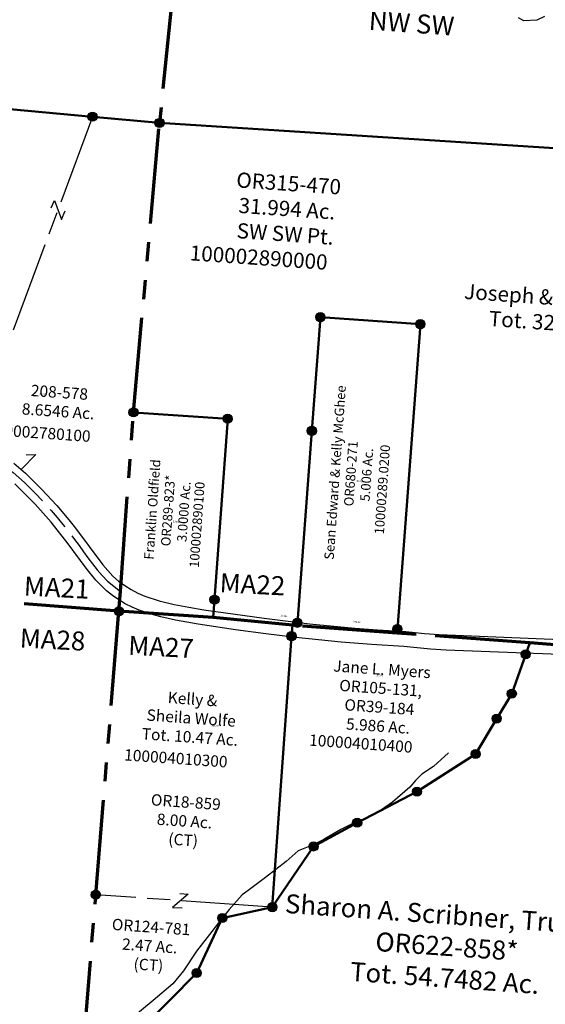
# Model space of a CAD drawing. Units: feet. Extents: x 1968571 to 2004539, y 571023 to 605570.
# Drawn here: x 1985416 to 1986800, y 581810 to 584405 of the extents above; entities that cross this region are included whole.
import ezdxf

# ---------------------------------------------------------------- set-up
doc = ezdxf.new("R2010")
doc.units = ezdxf.units.FT
doc.header["$MEASUREMENT"] = 0
doc.linetypes.add('ACAD_ISO08W100', pattern=[36, 24, -3, 6, -3])
doc.linetypes.add('PHANTOM2', pattern=[1.25, 0.625, -0.125, 0.125, -0.125, 0.125, -0.125])
doc.layers.add('ADDRESS', color=6, linetype='Continuous', plot=False)
for name, color, linetype in [('MONUMENT IRON PIN', 7, 'Continuous'), ('OWNER', 7, 'Continuous'), ('PARCEL NUMBER', 211, 'Continuous'), ('ROAD', 7, 'Continuous'), ('SECTION NUMBER', 42, 'Continuous'), ('TIE-IN', 7, 'Continuous'), ('TRACT LINE', 5, 'ACAD_ISO08W100'), ('WATER STREAM & RIVER', 4, 'Continuous')]:
    doc.layers.add(name, color=color, linetype=linetype)
doc.layers.add('MONUMENT IRON PIN HATCH', color=7, linetype='Continuous', true_color=0xffffff)
doc.layers.add('PROPERTY LINE', color=1, linetype='Continuous', lineweight=50)
doc.layers.add('SECTION LINE', color=3, linetype='PHANTOM2', lineweight=70)
doc.styles.get("Standard").update_dxf_attribs({"font": 'romans.shx', "height": 40})

msp = doc.modelspace()

# ---------------------------------------------------------------- hatches: boundary and pattern name
at = {"layer": 'MONUMENT IRON PIN HATCH', "ltscale": 10}
h = msp.add_hatch(color=256, dxfattribs=at)
h.dxf.hatch_style = 1
edge = h.paths.add_edge_path()
edge.add_arc((1985607.8, 584148.9), 12, 0, 360)
h = msp.add_hatch(color=256, dxfattribs=at)
h.dxf.hatch_style = 1
edge = h.paths.add_edge_path()
edge.add_arc((1985784.2, 584132.8), 12, 0, 360)
h = msp.add_hatch(color=256, dxfattribs=at)
h.dxf.hatch_style = 1
edge = h.paths.add_edge_path()
edge.add_arc((1986208.1, 583620.9), 12, 0, 360)
h = msp.add_hatch(color=256, dxfattribs=at)
h.dxf.hatch_style = 1
edge = h.paths.add_edge_path()
edge.add_arc((1986471.5, 583602.4), 12, 0, 360)
h = msp.add_hatch(color=256, dxfattribs=at)
h.dxf.hatch_style = 1
edge = h.paths.add_edge_path()
edge.add_arc((1985715.8, 583369.9), 12, 0, 360)
h = msp.add_hatch(color=256, dxfattribs=at)
h.dxf.hatch_style = 1
edge = h.paths.add_edge_path()
edge.add_arc((1985964, 583353.2), 12, 0, 360)
h = msp.add_hatch(color=256, dxfattribs=at)
h.dxf.hatch_style = 1
edge = h.paths.add_edge_path()
edge.add_arc((1986185.5, 583321.4), 12, 0, 360)
h = msp.add_hatch(color=256, dxfattribs=at)
h.dxf.hatch_style = 1
edge = h.paths.add_edge_path()
edge.add_arc((1985929.2, 582876.7), 12, 0, 360)
h = msp.add_hatch(color=256, dxfattribs=at)
h.dxf.hatch_style = 1
edge = h.paths.add_edge_path()
edge.add_arc((1985677.5, 582846.1), 12, 0, 360)
h = msp.add_hatch(color=256, dxfattribs=at)
h.dxf.hatch_style = 1
edge = h.paths.add_edge_path()
edge.add_arc((1986147.4, 582815.6), 12, 0, 360)
h = msp.add_hatch(color=256, dxfattribs=at)
h.dxf.hatch_style = 1
edge = h.paths.add_edge_path()
edge.add_arc((1986410.9, 582798.9), 12, 0, 360)
h = msp.add_hatch(color=256, dxfattribs=at)
h.dxf.hatch_style = 1
edge = h.paths.add_edge_path()
edge.add_arc((1986132, 582780.4), 12, 0, 360)
h = msp.add_hatch(color=256, dxfattribs=at)
h.dxf.hatch_style = 1
edge = h.paths.add_edge_path()
edge.add_arc((1986748.7, 582732.7), 12, 0, 360)
h = msp.add_hatch(color=256, dxfattribs=at)
h.dxf.hatch_style = 1
edge = h.paths.add_edge_path()
edge.add_arc((1986712.1, 582628.6), 12, 0, 360)
h = msp.add_hatch(color=256, dxfattribs=at)
h.dxf.hatch_style = 1
edge = h.paths.add_edge_path()
edge.add_arc((1986672.3, 582563.3), 12, 0, 360)
h = msp.add_hatch(color=256, dxfattribs=at)
h.dxf.hatch_style = 1
edge = h.paths.add_edge_path()
edge.add_arc((1986616.8, 582469.9), 12, 0, 360)
h = msp.add_hatch(color=256, dxfattribs=at)
h.dxf.hatch_style = 1
edge = h.paths.add_edge_path()
edge.add_arc((1986462.5, 582370.8), 12, 0, 360)
h = msp.add_hatch(color=256, dxfattribs=at)
h.dxf.hatch_style = 1
edge = h.paths.add_edge_path()
edge.add_arc((1986304.8, 582288.7), 12, 0, 360)
h = msp.add_hatch(color=256, dxfattribs=at)
h.dxf.hatch_style = 1
edge = h.paths.add_edge_path()
edge.add_arc((1986190, 582226.3), 12, 0, 360)
h = msp.add_hatch(color=256, dxfattribs=at)
h.dxf.hatch_style = 1
edge = h.paths.add_edge_path()
edge.add_arc((1985616.5, 582099), 12, 0, 360)
h = msp.add_hatch(color=256, dxfattribs=at)
h.dxf.hatch_style = 1
edge = h.paths.add_edge_path()
edge.add_arc((1986081.4, 582066.4), 12, 0, 360)
h = msp.add_hatch(color=256, dxfattribs=at)
h.dxf.hatch_style = 1
edge = h.paths.add_edge_path()
edge.add_arc((1985949.6, 582037.6), 12, 0, 360)
h = msp.add_hatch(color=256, dxfattribs=at)
h.dxf.hatch_style = 1
edge = h.paths.add_edge_path()
edge.add_arc((1985882.4, 581892.9), 12, 0, 360)

# ---------------------------------------------------------------- linework, layer by layer
at = {"layer": 'MONUMENT IRON PIN', "ltscale": 10}
for centre in [(1985607.8, 584148.9), (1985784.2, 584132.8), (1986208.1, 583620.9), (1986471.5, 583602.4), (1985715.8, 583369.9), (1985964, 583353.2), (1986185.5, 583321.4), (1985929.2, 582876.7), (1985677.5, 582846.1), (1986147.4, 582815.6), (1986410.9, 582798.9), (1986132, 582780.4), (1986748.7, 582732.7), (1986712.1, 582628.6), (1986672.3, 582563.3), (1986616.8, 582469.9), (1986462.5, 582370.8), (1986304.8, 582288.7), (1986190, 582226.3), (1985616.5, 582099), (1986081.4, 582066.4), (1985949.6, 582037.6), (1985882.4, 581892.9)]:
    msp.add_circle(centre, 12, dxfattribs=at)
at = {"layer": 'PROPERTY LINE'}
for p, q in [((1984441.1, 584255.2), (1985607.8, 584148.9)), ((1985607.8, 584148.9), (1985784.2, 584132.8)), ((1987203.5, 584041.5), (1985784.2, 584132.8)), ((1986208.1, 583620.9), (1986185.5, 583321.4)), ((1986471.5, 583602.4), (1986208.1, 583620.9)), ((1986410.9, 582798.9), (1986471.5, 583602.4)), ((1985715.8, 583369.9), (1985964, 583353.2)), ((1985964, 583353.2), (1985929.2, 582876.7)), ((1986185.5, 583321.4), (1986147.4, 582815.6)), ((1985929.2, 582876.7), (1985925.8, 582829.5)), ((1986147.4, 582815.6), (1986146.8, 582808.1)), ((1986132, 582780.4), (1986134.2, 582809)), ((1986410.1, 582788.4), (1986410.9, 582798.9)), ((1986081.4, 582066.4), (1986132, 582780.4)), ((1986748.7, 582732.7), (1986759.2, 582762.4)), ((1986712.1, 582628.6), (1986748.7, 582732.7)), ((1986672.3, 582563.3), (1986712.1, 582628.6)), ((1986616.8, 582469.9), (1986672.3, 582563.3)), ((1986462.5, 582370.8), (1986616.8, 582469.9)), ((1986304.8, 582288.7), (1986462.5, 582370.8)), ((1986190, 582226.3), (1986304.8, 582288.7)), ((1986081.4, 582066.4), (1986190, 582226.3)), ((1985949.6, 582037.6), (1986081.4, 582066.4)), ((1985882.4, 581892.9), (1985949.6, 582037.6)), ((1985673.7, 581682), (1985882.4, 581892.9))]:
    msp.add_line(p, q, dxfattribs=at)
at = {"layer": 'ROAD', "flags": 128}
for points in [[(1985400.5, 583235.8), (1985431.2, 583210.1), (1985473.9, 583168.1), (1985514.1, 583124.5), (1985545.4, 583087.2), (1985563.2, 583064.7), (1985635, 582968.6), (1985648, 582953.4), (1985661.8, 582938.9), (1985676.6, 582925.5), (1985692.6, 582913.6), (1985709.6, 582903.1), (1985727.4, 582894), (1985745.8, 582886.1), (1985783.8, 582873.5), (1985822.6, 582864), (1985861.9, 582856.5), (1985901.4, 582850.1), (1986059.8, 582827.4), (1986178.9, 582813.1), (1986298.4, 582801.8), (1986358.2, 582797.3), (1986432.6, 582792.9), (1986481.9, 582787.4), (1986520.9, 582784.4), (1986840.5, 582771.7)], [(1986838.6, 582731.7), (1986539, 582743.5), (1986498.3, 582745.8), (1986427.9, 582753.2), (1986342.6, 582758.3), (1986262.8, 582764.7), (1986143.4, 582776.8), (1986064, 582786.5), (1985984.8, 582797.3), (1985885.9, 582812.1), (1985826.7, 582822.4), (1985787.7, 582831.1), (1985768.4, 582836.3), (1985730.5, 582849.2), (1985712.1, 582857), (1985694.2, 582865.9), (1985677, 582876), (1985660.5, 582887.3), (1985645, 582899.9), (1985630.4, 582913.6), (1985616.8, 582928.2), (1985591.5, 582959.2), (1985544.1, 583023.7), (1985499.2, 583080.5), (1985456.8, 583128.3), (1985431.7, 583154), (1985402.9, 583181.8)]]:
    msp.add_lwpolyline(points, dxfattribs=at)
at = {"layer": 'SECTION LINE', "ltscale": 400}
for p, q in [((1985917.9, 585466.5), (1985784.2, 584132.8)), ((1985715.8, 583369.9), (1985784.2, 584132.8)), ((1985681.3, 582898), (1985715.8, 583369.9)), ((1985677.5, 582846.1), (1984967.9, 582901.2)), ((1985677.5, 582846.1), (1985681.3, 582898)), ((1985616.5, 582099), (1985677.5, 582846.1)), ((1985925.8, 582829.5), (1985677.5, 582846.1)), ((1986134.2, 582809), (1985925.8, 582829.5)), ((1986146.8, 582808.1), (1986134.2, 582809)), ((1986410.1, 582788.4), (1986146.8, 582808.1)), ((1986759.2, 582762.4), (1986410.1, 582788.4)), ((1986922.3, 582750.2), (1986759.2, 582762.4)), ((1985581.9, 581675.2), (1985616.5, 582099))]:
    msp.add_line(p, q, dxfattribs=at)
at = {"layer": 'TIE-IN', "ltscale": 3}
for points in [[(1985498.7, 583908.6), (1985507.4, 583928.5), (1985526, 583877.9), (1985536.1, 583900.9)], [(1985433.4, 583258.5), (1985458.5, 583259.2), (1985420.7, 583220.7)], [(1985837.9, 582102.2), (1985859.6, 582101), (1985818.6, 582065.8), (1985843.7, 582064.4)]]:
    msp.add_lwpolyline(points, dxfattribs=at)
at = {"layer": 'TRACT LINE', "ltscale": 10}
for p, q in [((1985607.8, 584148.9), (1985299.8, 583318.2)), ((1986081.4, 582066.4), (1985616.5, 582099))]:
    msp.add_line(p, q, dxfattribs=at)
at = {"layer": 'TRACT LINE', "ltscale": 10, "flags": 128}
msp.add_lwpolyline([(1985279.4, 583263), (1985291.6, 583262.2), (1985311.3, 583258.7), (1985330.3, 583252.8), (1985348.7, 583244.8), (1985366.1, 583235.1), (1985382.8, 583224), (1985398.7, 583211.8), (1985413.9, 583198.8), (1985428.6, 583185.2), (1985442.8, 583171.2), (1985456.8, 583157), (1985476.5, 583136.3), (1985499, 583111.2), (1985514.5, 583093.4), (1985529.9, 583074.6), (1985536.5, 583066.3), (1985548.4, 583051.2), (1985560.5, 583035.2), (1985572.4, 583019.1), (1985584.1, 583002.9), (1985595.9, 582986.8), (1985607.8, 582970.8), (1985620.2, 582955.1), (1985633.2, 582939.9), (1985647, 582925.4), (1985681.3, 582898)], dxfattribs=at)
at = {"layer": 'WATER STREAM & RIVER', "ltscale": 400}
for points in [[(1986798.1, 584413.5), (1986778.1, 584403.5), (1986744.1, 584401.5), (1986730.1, 584409.5)], [(1986545.5, 582473), (1986505.5, 582437), (1986474.8, 582417.1), (1986458.5, 582400.1), (1986443.5, 582382.9), (1986397.5, 582342.9), (1986357.5, 582314.8), (1986326, 582298.3), (1986304.2, 582289.7), (1986293.5, 582286.8), (1986261.5, 582270.8), (1986219.6, 582246.7), (1986209.7, 582240.8), (1986188.6, 582230.3), (1986149.6, 582214.6), (1986117.6, 582186.6), (1986063.6, 582144.6), (1986017.6, 582110.5), (1986001.6, 582098.5), (1985967.6, 582060.5), (1985956.9, 582046.9), (1985942.2, 582028.4), (1985921.7, 582002.4), (1985881.7, 581950.4), (1985847.7, 581898.4), (1985819.8, 581864.3), (1985767.8, 581820.3), (1985711.8, 581774.3)]]:
    msp.add_lwpolyline(points, dxfattribs=at)

# ---------------------------------------------------------------- texts
at = {"layer": 'ADDRESS'}
for s, p in [('30912', (1985467.1, 583415.5)), ('31030', (1986302.9, 583186.9)), ('31030', (1985819.3, 583079.8)), ('31068', (1986102.7, 582831.7)), ('31136', (1986294.2, 582815.9)), ('31141', (1986355.4, 582674.7)), ('31069', (1985921.5, 582542.6))]:
    msp.add_text(s, height=5, rotation=356, dxfattribs=at).set_placement(p)
at = {"layer": 'OWNER', "attachment_point": 5}
for s, insert, char_height, width, rotation in [('OR183-823\\P40.00 Ac.\\PNW SW', (1986453.5, 584472.1), 50, 669.9, 356), ('OR315-470\\P31.994 Ac.\\PSW SW Pt.', (1986119.6, 583901.7), 40, 966.577, 356), ('Joseph & Sarah Hoy\\PTot. 32.341 Ac.', (1986837.9, 583633), 40, 587.877, 356), ('208-578\\P8.6546 Ac.', (1985518.8, 583394.1), 30, 669.9, 356), ('Sean Edward & Kelly McGhee\\POR680-271\\P5.006 Ac.', (1986291.5, 583208.4), 25, 807.837, 86), ('Franklin Oldfield\\POR289-823*\\P3.0000 Ac.', (1985810, 583111.1), 25, 324.24, 86), ('Jane L. Myers\\POR105-131,\\POR39-184\\P5.986 Ac.', (1986364.9, 582614.7), 30, 534.26, 356), ('Kelly & \\PSheila Wolfe\\PTot. 10.47 Ac.', (1985867.6, 582560.9), 30, 534.26, 356), ('OR18-859\\P8.00 Ac.\\P(CT)', (1985849.9, 582289.6), 30, 534.26, 356), ('Sharon A. Scribner, Trustee\\POR622-858*\\PTot. 54.7482 Ac.', (1986540.7, 581956.5), 50, 913.083, 356), ('OR124-781\\P2.47 Ac.\\P(CT)', (1985758.4, 581960.5), 30, 534.26, 356)]:
    msp.add_mtext(s, dxfattribs=dict(at, insert=insert, char_height=char_height, width=width, rotation=rotation))
at = {"layer": 'PARCEL NUMBER', "ltscale": 10}
for s, height, rotation, p in [('100002890000', 40, 356, (1985862.9, 583770.8)), ('100002780100', 30, 356, (1985329.8, 583311)), ('10000289.0200', 25, 86, (1986375.2, 583047.9)), ('100002890100', 25, 86, (1985887.6, 582959.7)), ('100004010400', 30, 356, (1986177.5, 582492.1)), ('100004010300', 30, 356, (1985690.4, 582453.1))]:
    msp.add_text(s, height=height, rotation=rotation, dxfattribs=at).set_placement(p)
at = {"layer": 'SECTION NUMBER'}
for s, p in [('MA22', (1985941.7, 582896.5)), ('MA21', (1985426.1, 582887.9)), ('MA28', (1985415.3, 582750.9)), ('MA27', (1985700.9, 582731.7))]:
    msp.add_text(s, height=50, rotation=357, dxfattribs=at).set_placement(p)

doc.saveas('drawing.dxf')
